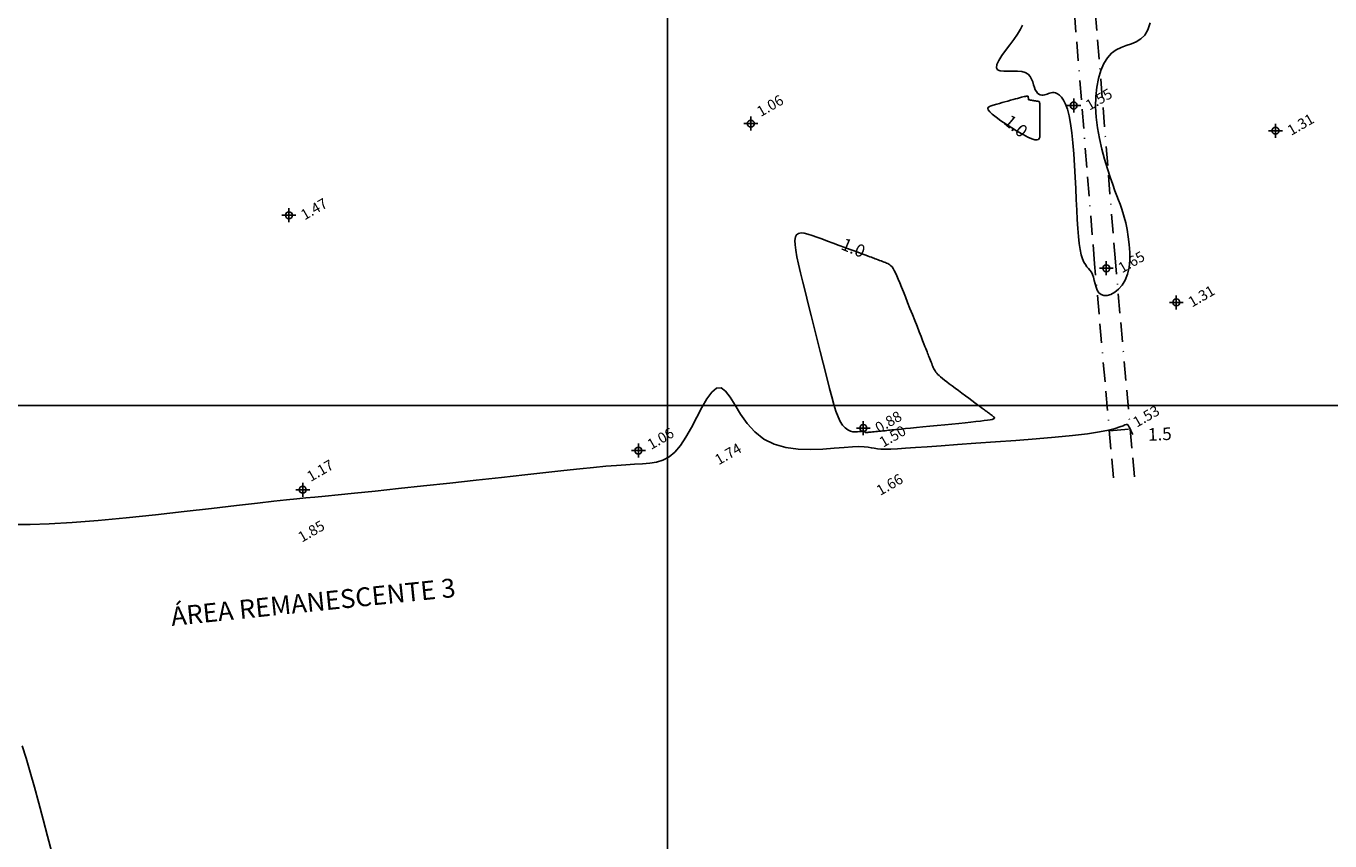
# Model space of a CAD drawing. Extents: x 183521 to 184631, y 1681309 to 1682106.
# Drawn here: x 183708 to 183895, y 1681838 to 1681954 of the extents above; entities that cross this region are included whole.
import ezdxf
from ezdxf.enums import TextEntityAlignment as Align

# ---------------------------------------------------------------- set-up
doc = ezdxf.new("R2010")
doc.units = 0
doc.header["$LTSCALE"] = 0.55
doc.header["$MEASUREMENT"] = 0
doc.header["$PDMODE"] = 34
doc.header["$PDSIZE"] = 1
doc.linetypes.add('BORDA', pattern=[17.5, 5, -2.5, 5, -2.5, 0, -2.5])
for name, color, linetype in [('AR-ATIN', 11, 'CONTINUOUS'), ('BW_CURVAS', 15, 'CONTINUOUS'), ('BW_ESTRADAS_INTERNAS', 13, 'BORDA'), ('COORD', 31, 'CONTINUOUS')]:
    doc.layers.add(name, color=color, linetype=linetype)
doc.styles.add('ROMANT', font='romant.shx')

msp = doc.modelspace()

# ---------------------------------------------------------------- linework, layer by layer
at = {"layer": 'BW_CURVAS', "color": 15}
for points in [[(183869.242, 1681954.83, 0), (183868.891, 1681953.848, 0), (183868.434, 1681953.088, 0), (183867.87, 1681952.541, 0), (183867.225, 1681952.151, 0), (183866.524, 1681951.859, 0), (183865.793, 1681951.608, 0), (183865.058, 1681951.338, 0), (183864.345, 1681950.991, 0), (183863.68, 1681950.508, 0), (183863.086, 1681949.844, 0), (183862.571, 1681949.005, 0), (183862.143, 1681948.01, 0), (183861.806, 1681946.876, 0), (183861.566, 1681945.623, 0), (183861.43, 1681944.269, 0), (183861.402, 1681942.833, 0), (183861.49, 1681941.334, 0), (183861.684, 1681939.798, 0), (183861.962, 1681938.258, 0), (183862.303, 1681936.746, 0), (183862.684, 1681935.298, 0), (183863.082, 1681933.945, 0), (183863.477, 1681932.721, 0), (183863.845, 1681931.66, 0), (183864.168, 1681930.781, 0), (183864.451, 1681930.051, 0), (183864.7, 1681929.424, 0), (183864.922, 1681928.852, 0), (183865.127, 1681928.288, 0), (183865.321, 1681927.686, 0), (183865.512, 1681927, 0), (183865.707, 1681926.183, 0), (183865.9, 1681925.232, 0), (183866.073, 1681924.184, 0), (183866.208, 1681923.075, 0), (183866.284, 1681921.944, 0), (183866.284, 1681920.829, 0), (183866.188, 1681919.769, 0), (183865.978, 1681918.801, 0), (183865.642, 1681917.957, 0), (183865.203, 1681917.246, 0), (183864.694, 1681916.67, 0), (183864.145, 1681916.232, 0), (183863.588, 1681915.933, 0), (183863.053, 1681915.777, 0), (183862.573, 1681915.766, 0), (183862.177, 1681915.9, 0), (183861.872, 1681916.167, 0), (183861.641, 1681916.535, 0), (183861.465, 1681916.973, 0), (183861.327, 1681917.449, 0), (183861.207, 1681917.933, 0), (183861.089, 1681918.392, 0), (183860.952, 1681918.796, 0), (183860.784, 1681919.123, 0), (183860.589, 1681919.395, 0), (183860.376, 1681919.643, 0), (183860.152, 1681919.898, 0), (183859.927, 1681920.191, 0), (183859.709, 1681920.553, 0), (183859.508, 1681921.017, 0), (183859.33, 1681921.611, 0), (183859.18, 1681922.35, 0), (183859.052, 1681923.228, 0), (183858.943, 1681924.239, 0), (183858.849, 1681925.378, 0), (183858.766, 1681926.639, 0), (183858.69, 1681928.017, 0), (183858.617, 1681929.506, 0), (183858.543, 1681931.093, 0), (183858.463, 1681932.743, 0), (183858.372, 1681934.411, 0), (183858.266, 1681936.056, 0), (183858.14, 1681937.635, 0), (183857.989, 1681939.103, 0), (183857.809, 1681940.42, 0), (183857.595, 1681941.542, 0), (183857.348, 1681942.459, 0), (183857.078, 1681943.19, 0), (183856.792, 1681943.757, 0), (183856.5, 1681944.181, 0), (183856.209, 1681944.482, 0), (183855.928, 1681944.68, 0), (183855.666, 1681944.798, 0), (183855.429, 1681944.855, 0), (183855.213, 1681944.862, 0), (183855.014, 1681944.833, 0), (183854.826, 1681944.776, 0), (183854.644, 1681944.705, 0), (183854.463, 1681944.629, 0), (183854.277, 1681944.56, 0), (183854.081, 1681944.51, 0), (183853.875, 1681944.487, 0), (183853.665, 1681944.496, 0), (183853.456, 1681944.546, 0), (183853.255, 1681944.641, 0), (183853.065, 1681944.788, 0), (183852.894, 1681944.994, 0), (183852.746, 1681945.265, 0), (183852.624, 1681945.601, 0), (183852.509, 1681945.984, 0), (183852.381, 1681946.388, 0), (183852.218, 1681946.79, 0), (183851.999, 1681947.165, 0), (183851.703, 1681947.488, 0), (183851.308, 1681947.736, 0), (183850.794, 1681947.883, 0), (183850.178, 1681947.938, 0), (183849.508, 1681947.938, 0), (183848.836, 1681947.919, 0), (183848.214, 1681947.92, 0), (183847.693, 1681947.979, 0), (183847.325, 1681948.134, 0), (183847.161, 1681948.423, 0), (183847.237, 1681948.872, 0), (183847.516, 1681949.458, 0), (183847.95, 1681950.147, 0), (183848.485, 1681950.904, 0), (183849.07, 1681951.695, 0), (183849.655, 1681952.485, 0), (183850.188, 1681953.239, 0), (183850.619, 1681953.924, 0), (183850.931, 1681954.532, 0)], [(183706.301, 1681882.956, 0), (183708.581, 1681882.944, 0), (183711.331, 1681883.021, 0), (183714.604, 1681883.211, 0), (183718.341, 1681883.513, 0), (183722.379, 1681883.897, 0), (183726.549, 1681884.334, 0), (183730.682, 1681884.795, 0), (183734.61, 1681885.249, 0), (183738.165, 1681885.668, 0), (183741.177, 1681886.021, 0), (183743.535, 1681886.288, 0), (183745.361, 1681886.483, 0), (183746.833, 1681886.628, 0), (183748.13, 1681886.747, 0), (183749.429, 1681886.862, 0), (183750.91, 1681886.996, 0), (183752.751, 1681887.172, 0), (183755.124, 1681887.412, 0), (183758.048, 1681887.719, 0), (183761.392, 1681888.078, 0), (183765.017, 1681888.472, 0), (183768.784, 1681888.884, 0), (183772.555, 1681889.299, 0), (183776.191, 1681889.701, 0), (183779.553, 1681890.072, 0), (183782.532, 1681890.4, 0), (183785.139, 1681890.684, 0), (183787.416, 1681890.925, 0), (183789.403, 1681891.126, 0), (183791.142, 1681891.289, 0), (183792.672, 1681891.416, 0), (183794.036, 1681891.51, 0), (183795.272, 1681891.572, 0), (183796.409, 1681891.627, 0), (183797.459, 1681891.718, 0), (183798.435, 1681891.889, 0), (183799.35, 1681892.184, 0), (183800.216, 1681892.648, 0), (183801.046, 1681893.325, 0), (183801.853, 1681894.258, 0), (183802.646, 1681895.466, 0), (183803.426, 1681896.858, 0), (183804.189, 1681898.318, 0), (183804.935, 1681899.727, 0), (183805.659, 1681900.969, 0), (183806.359, 1681901.928, 0), (183807.033, 1681902.485, 0), (183807.678, 1681902.528, 0), (183808.311, 1681902.06, 0), (183808.967, 1681901.197, 0), (183809.68, 1681900.058, 0), (183810.485, 1681898.766, 0), (183811.417, 1681897.44, 0), (183812.512, 1681896.202, 0), (183813.804, 1681895.172, 0), (183815.311, 1681894.442, 0), (183816.98, 1681893.987, 0), (183818.743, 1681893.756, 0), (183820.53, 1681893.694, 0), (183822.271, 1681893.749, 0), (183823.897, 1681893.867, 0), (183825.338, 1681893.996, 0), (183826.528, 1681894.083, 0), (183827.459, 1681894.109, 0), (183828.182, 1681894.087, 0), (183828.754, 1681894.03, 0), (183829.228, 1681893.954, 0), (183829.658, 1681893.872, 0), (183830.101, 1681893.798, 0), (183830.609, 1681893.746, 0), (183831.234, 1681893.728, 0), (183832.011, 1681893.744, 0), (183832.971, 1681893.791, 0), (183834.146, 1681893.866, 0), (183835.565, 1681893.968, 0), (183837.26, 1681894.094, 0), (183839.263, 1681894.24, 0), (183841.601, 1681894.405, 0), (183844.236, 1681894.586, 0), (183847.061, 1681894.783, 0), (183849.968, 1681894.993, 0), (183852.848, 1681895.217, 0), (183855.59, 1681895.452, 0), (183858.088, 1681895.697, 0), (183860.231, 1681895.951, 0), (183861.939, 1681896.211, 0), (183863.242, 1681896.467, 0), (183864.201, 1681896.708, 0), (183864.875, 1681896.924, 0), (183865.324, 1681897.101, 0), (183865.606, 1681897.23, 0), (183865.781, 1681897.298, 0), (183865.907, 1681897.295, 0), (183866.018, 1681897.221, 0), (183866.121, 1681897.085, 0), (183866.223, 1681896.898, 0), (183866.33, 1681896.671, 0), (183866.448, 1681896.415, 0), (183866.585, 1681896.139, 0), (183866.746, 1681895.855, 0), (183866.75, 1681895.849, 0)], [(183711.708, 1681835.906, 0), (183711.079, 1681838.275, 0), (183710.447, 1681840.659, 0), (183709.817, 1681843.012, 0), (183709.197, 1681845.291, 0), (183708.594, 1681847.449, 0), (183708.014, 1681849.443, 0), (183707.446, 1681851.225, 0)]]:
    msp.add_polyline3d(points, dxfattribs=at)
for points in [[(183847.222, 1681943.206, 0), (183847.602, 1681943.311, 0), (183847.996, 1681943.419, 0), (183848.396, 1681943.529, 0), (183848.795, 1681943.638, 0), (183849.183, 1681943.745, 0), (183849.552, 1681943.847, 0), (183849.896, 1681943.941, 0), (183850.209, 1681944.027, 0), (183850.491, 1681944.104, 0), (183850.743, 1681944.172, 0), (183850.965, 1681944.23, 0), (183851.156, 1681944.278, 0), (183851.317, 1681944.315, 0), (183851.447, 1681944.342, 0), (183851.547, 1681944.357, 0), (183851.621, 1681944.363, 0), (183851.673, 1681944.36, 0), (183851.707, 1681944.349, 0), (183851.726, 1681944.331, 0), (183851.736, 1681944.308, 0), (183851.739, 1681944.28, 0), (183851.74, 1681944.249, 0), (183851.742, 1681944.216, 0), (183851.743, 1681944.181, 0), (183851.745, 1681944.146, 0), (183851.746, 1681944.112, 0), (183851.748, 1681944.08, 0), (183851.749, 1681944.051, 0), (183851.75, 1681944.025, 0), (183851.751, 1681944.004, 0), (183851.751, 1681943.987, 0), (183851.752, 1681943.973, 0), (183851.753, 1681943.962, 0), (183851.753, 1681943.953, 0), (183851.753, 1681943.946, 0), (183851.754, 1681943.938, 0), (183851.754, 1681943.93, 0), (183851.754, 1681943.922, 0), (183851.755, 1681943.913, 0), (183851.755, 1681943.904, 0), (183851.755, 1681943.895, 0), (183851.756, 1681943.886, 0), (183851.756, 1681943.877, 0), (183851.756, 1681943.869, 0), (183851.757, 1681943.862, 0), (183851.758, 1681943.855, 0), (183851.762, 1681943.848, 0), (183851.768, 1681943.842, 0), (183851.778, 1681943.836, 0), (183851.793, 1681943.83, 0), (183851.813, 1681943.823, 0), (183851.841, 1681943.816, 0), (183851.875, 1681943.809, 0), (183851.917, 1681943.801, 0), (183851.966, 1681943.792, 0), (183852.022, 1681943.782, 0), (183852.086, 1681943.772, 0), (183852.156, 1681943.761, 0), (183852.234, 1681943.748, 0), (183852.319, 1681943.735, 0), (183852.408, 1681943.721, 0), (183852.5, 1681943.706, 0), (183852.59, 1681943.692, 0), (183852.677, 1681943.678, 0), (183852.759, 1681943.665, 0), (183852.831, 1681943.653, 0), (183852.892, 1681943.644, 0), (183852.942, 1681943.636, 0), (183852.981, 1681943.63, 0), (183853.013, 1681943.624, 0), (183853.039, 1681943.62, 0), (183853.061, 1681943.617, 0), (183853.081, 1681943.614, 0), (183853.101, 1681943.611, 0), (183853.122, 1681943.607, 0), (183853.145, 1681943.604, 0), (183853.168, 1681943.6, 0), (183853.192, 1681943.596, 0), (183853.216, 1681943.592, 0), (183853.239, 1681943.589, 0), (183853.261, 1681943.585, 0), (183853.281, 1681943.582, 0), (183853.3, 1681943.577, 0), (183853.316, 1681943.566, 0), (183853.331, 1681943.547, 0), (183853.345, 1681943.514, 0), (183853.356, 1681943.465, 0), (183853.366, 1681943.395, 0), (183853.374, 1681943.301, 0), (183853.381, 1681943.18, 0), (183853.386, 1681943.03, 0), (183853.389, 1681942.852, 0), (183853.392, 1681942.646, 0), (183853.394, 1681942.412, 0), (183853.396, 1681942.15, 0), (183853.398, 1681941.859, 0), (183853.399, 1681941.54, 0), (183853.4, 1681941.197, 0), (183853.402, 1681940.836, 0), (183853.404, 1681940.466, 0), (183853.405, 1681940.095, 0), (183853.407, 1681939.728, 0), (183853.409, 1681939.376, 0), (183853.41, 1681939.044, 0), (183853.408, 1681938.741, 0), (183853.386, 1681938.479, 0), (183853.322, 1681938.271, 0), (183853.198, 1681938.13, 0), (183852.993, 1681938.068, 0), (183852.686, 1681938.098, 0), (183852.257, 1681938.233, 0), (183851.688, 1681938.485, 0), (183850.989, 1681938.845, 0), (183850.206, 1681939.287, 0), (183849.382, 1681939.783, 0), (183848.562, 1681940.305, 0), (183847.791, 1681940.823, 0), (183847.113, 1681941.311, 0), (183846.573, 1681941.74, 0), (183846.205, 1681942.088, 0), (183845.999, 1681942.362, 0), (183845.936, 1681942.574, 0), (183845.994, 1681942.737, 0), (183846.154, 1681942.865, 0), (183846.395, 1681942.968, 0), (183846.697, 1681943.061, 0)], [(183822.309, 1681906.083, 0), (183821.897, 1681907.729, 0), (183821.469, 1681909.437, 0), (183821.034, 1681911.171, 0), (183820.602, 1681912.897, 0), (183820.181, 1681914.578, 0), (183819.779, 1681916.18, 0), (183819.407, 1681917.668, 0), (183819.072, 1681919.022, 0), (183818.783, 1681920.24, 0), (183818.55, 1681921.317, 0), (183818.381, 1681922.249, 0), (183818.284, 1681923.035, 0), (183818.27, 1681923.671, 0), (183818.346, 1681924.153, 0), (183818.519, 1681924.481, 0), (183818.788, 1681924.67, 0), (183819.147, 1681924.738, 0), (183819.592, 1681924.701, 0), (183820.119, 1681924.578, 0), (183820.723, 1681924.387, 0), (183821.401, 1681924.144, 0), (183822.146, 1681923.868, 0), (183822.946, 1681923.571, 0), (183823.775, 1681923.264, 0), (183824.609, 1681922.954, 0), (183825.425, 1681922.651, 0), (183826.198, 1681922.365, 0), (183826.903, 1681922.103, 0), (183827.517, 1681921.875, 0), (183828.021, 1681921.688, 0), (183828.428, 1681921.537, 0), (183828.753, 1681921.417, 0), (183829.015, 1681921.319, 0), (183829.233, 1681921.239, 0), (183829.422, 1681921.168, 0), (183829.602, 1681921.102, 0), (183829.788, 1681921.033, 0), (183829.989, 1681920.958, 0), (183830.2, 1681920.88, 0), (183830.416, 1681920.8, 0), (183830.633, 1681920.719, 0), (183830.847, 1681920.64, 0), (183831.053, 1681920.563, 0), (183831.247, 1681920.491, 0), (183831.426, 1681920.423, 0), (183831.592, 1681920.353, 0), (183831.749, 1681920.27, 0), (183831.9, 1681920.165, 0), (183832.048, 1681920.03, 0), (183832.199, 1681919.856, 0), (183832.354, 1681919.632, 0), (183832.518, 1681919.35, 0), (183832.694, 1681919.005, 0), (183832.884, 1681918.596, 0), (183833.09, 1681918.123, 0), (183833.315, 1681917.583, 0), (183833.56, 1681916.977, 0), (183833.827, 1681916.304, 0), (183834.12, 1681915.563, 0), (183834.438, 1681914.757, 0), (183834.773, 1681913.907, 0), (183835.115, 1681913.039, 0), (183835.455, 1681912.178, 0), (183835.782, 1681911.349, 0), (183836.086, 1681910.578, 0), (183836.357, 1681909.889, 0), (183836.587, 1681909.307, 0), (183836.773, 1681908.836, 0), (183836.922, 1681908.458, 0), (183837.041, 1681908.155, 0), (183837.139, 1681907.908, 0), (183837.221, 1681907.699, 0), (183837.296, 1681907.51, 0), (183837.37, 1681907.321, 0), (183837.45, 1681907.119, 0), (183837.534, 1681906.905, 0), (183837.622, 1681906.683, 0), (183837.711, 1681906.457, 0), (183837.8, 1681906.232, 0), (183837.886, 1681906.013, 0), (183837.968, 1681905.804, 0), (183838.045, 1681905.61, 0), (183838.117, 1681905.431, 0), (183838.191, 1681905.264, 0), (183838.271, 1681905.104, 0), (183838.362, 1681904.948, 0), (183838.471, 1681904.791, 0), (183838.601, 1681904.63, 0), (183838.758, 1681904.461, 0), (183838.948, 1681904.281, 0), (183839.171, 1681904.086, 0), (183839.428, 1681903.874, 0), (183839.72, 1681903.643, 0), (183840.049, 1681903.392, 0), (183840.415, 1681903.116, 0), (183840.818, 1681902.815, 0), (183841.26, 1681902.486, 0), (183841.734, 1681902.134, 0), (183842.226, 1681901.768, 0), (183842.721, 1681901.4, 0), (183843.205, 1681901.04, 0), (183843.663, 1681900.699, 0), (183844.082, 1681900.388, 0), (183844.446, 1681900.117, 0), (183844.745, 1681899.895, 0), (183844.986, 1681899.716, 0), (183845.179, 1681899.572, 0), (183845.334, 1681899.456, 0), (183845.463, 1681899.361, 0), (183845.575, 1681899.277, 0), (183845.682, 1681899.198, 0), (183845.793, 1681899.116, 0), (183845.912, 1681899.027, 0), (183846.037, 1681898.934, 0), (183846.165, 1681898.839, 0), (183846.294, 1681898.743, 0), (183846.421, 1681898.648, 0), (183846.543, 1681898.558, 0), (183846.658, 1681898.472, 0), (183846.762, 1681898.393, 0), (183846.845, 1681898.32, 0), (183846.895, 1681898.253, 0), (183846.902, 1681898.189, 0), (183846.854, 1681898.129, 0), (183846.74, 1681898.07, 0), (183846.549, 1681898.011, 0), (183846.27, 1681897.952, 0), (183845.898, 1681897.892, 0), (183845.433, 1681897.829, 0), (183844.878, 1681897.763, 0), (183844.234, 1681897.692, 0), (183843.501, 1681897.615, 0), (183842.681, 1681897.532, 0), (183841.776, 1681897.442, 0), (183840.791, 1681897.344, 0), (183839.753, 1681897.241, 0), (183838.693, 1681897.136, 0), (183837.641, 1681897.031, 0), (183836.628, 1681896.93, 0), (183835.686, 1681896.837, 0), (183834.844, 1681896.753, 0), (183834.134, 1681896.682, 0), (183833.558, 1681896.625, 0), (183833.097, 1681896.579, 0), (183832.726, 1681896.542, 0), (183832.424, 1681896.512, 0), (183832.169, 1681896.487, 0), (183831.938, 1681896.464, 0), (183831.707, 1681896.441, 0), (183831.461, 1681896.416, 0), (183831.199, 1681896.39, 0), (183830.927, 1681896.363, 0), (183830.651, 1681896.336, 0), (183830.377, 1681896.309, 0), (183830.109, 1681896.282, 0), (183829.854, 1681896.257, 0), (183829.617, 1681896.233, 0), (183829.402, 1681896.212, 0), (183829.207, 1681896.193, 0), (183829.032, 1681896.176, 0), (183828.879, 1681896.162, 0), (183828.746, 1681896.151, 0), (183828.634, 1681896.143, 0), (183828.542, 1681896.137, 0), (183828.47, 1681896.135, 0), (183828.416, 1681896.136, 0), (183828.377, 1681896.14, 0), (183828.349, 1681896.145, 0), (183828.33, 1681896.153, 0), (183828.318, 1681896.163, 0), (183828.31, 1681896.175, 0), (183828.302, 1681896.187, 0), (183828.293, 1681896.201, 0), (183828.285, 1681896.215, 0), (183828.276, 1681896.23, 0), (183828.267, 1681896.244, 0), (183828.258, 1681896.259, 0), (183828.249, 1681896.273, 0), (183828.241, 1681896.286, 0), (183828.232, 1681896.298, 0), (183828.216, 1681896.307, 0), (183828.185, 1681896.313, 0), (183828.131, 1681896.314, 0), (183828.046, 1681896.31, 0), (183827.923, 1681896.298, 0), (183827.753, 1681896.278, 0), (183827.529, 1681896.248, 0), (183827.253, 1681896.219, 0), (183826.935, 1681896.21, 0), (183826.587, 1681896.242, 0), (183826.22, 1681896.334, 0), (183825.845, 1681896.507, 0), (183825.473, 1681896.781, 0), (183825.116, 1681897.176, 0), (183824.782, 1681897.709, 0), (183824.466, 1681898.382, 0), (183824.16, 1681899.194, 0), (183823.856, 1681900.143, 0), (183823.547, 1681901.229, 0), (183823.224, 1681902.451, 0), (183822.88, 1681903.807, 0)]]:
    msp.add_polyline3d(points, close=True, dxfattribs=at)
at = {"layer": 'BW_CURVAS'}
for p in [(183858.264, 1681942.998, 1.55), (183811.948, 1681940.413, 1.062), (183887.197, 1681939.388, 1.313), (183745.695, 1681927.27, 1.471), (183862.933, 1681919.675, 1.646), (183872.971, 1681914.779, 1.305), (183828.079, 1681896.761, 0.879), (183795.818, 1681893.537, 1.061), (183747.688, 1681887.929, 1.166)]:
    msp.add_point(p, dxfattribs=at)
at = {"layer": 'BW_ESTRADAS_INTERNAS'}
for points in [[(183863.962, 1681889.612), (183861.248, 1681920.327), (183858.175, 1681958.51), (183856.896, 1681970.396), (183853.262, 1681994.302), (183851.654, 1682016.798)], [(183866.96, 1681889.767), (183864.238, 1681920.579), (183861.162, 1681958.791), (183859.872, 1681970.782), (183856.246, 1681994.635), (183854.646, 1682017.012)], [(183863.366, 1681896.357), (183866.354, 1681896.621)]]:
    msp.add_lwpolyline(points, dxfattribs=at)
at = {"layer": 'COORD', "linetype": 'CONTINUOUS'}
for p, q in [((183800, 1681318.812), (183800, 1682096.411)), ((183545.529, 1681900), (184300, 1681900))]:
    msp.add_line(p, q, dxfattribs=at)

# ---------------------------------------------------------------- texts
at = {"layer": 'AR-ATIN', "linetype": 'CONTINUOUS', "style": 'ROMANT'}
msp.add_text('ÁREA REMANESCENTE 3', height=2.7, rotation=5.84662, dxfattribs=at).set_placement((183749.208, 1681871.477), align=Align.MIDDLE)
at = {"layer": 'BW_CURVAS', "style": 'ROMANT'}
for s, p in [('1.06', (183813.363, 1681941.332)), ('1.55', (183860.514, 1681942.248)), ('1.31', (183889.447, 1681938.638)), ('1.47', (183747.945, 1681926.52)), ('1.65', (183865.183, 1681918.925)), ('1.31', (183875.221, 1681914.029)), ('1.53', (183867.3, 1681896.814)), ('0.88', (183830.329, 1681896.011)), ('1.06', (183797.65, 1681893.622)), ('1.50', (183830.928, 1681893.941)), ('1.74', (183807.335, 1681891.416)), ('1.17', (183748.826, 1681889.032)), ('1.66', (183830.502, 1681887.026)), ('1.85', (183747.562, 1681880.331))]:
    msp.add_text(s, height=1.5, rotation=30, dxfattribs=at).set_placement(p)
for s, rotation, p in [('1.0', 319.74915, (183849.821, 1681939.876)), ('1.0', 337.28306, (183826.564, 1681922.394)), ('1.5', 2.66163, (183870.612, 1681895.667))]:
    msp.add_text(s, height=1.8, rotation=rotation, dxfattribs=at).set_placement(p, align=Align.MIDDLE)

doc.saveas('drawing.dxf')
